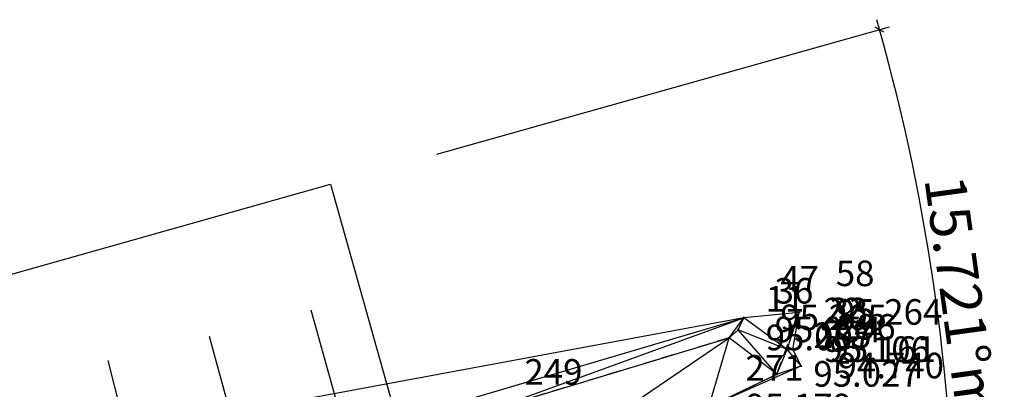
# Model space of a CAD drawing. Extents: x 9370 to 181855, y 9531 to 1670413.
# Drawn here: x 9998 to 10094, y 10017 to 10054 of the extents above; entities that cross this region are included whole.
import ezdxf

# ---------------------------------------------------------------- set-up
doc = ezdxf.new("R2010")
doc.units = 0
doc.header["$LTSCALE"] = 5
doc.header["$MEASUREMENT"] = 0
doc.header["$PDMODE"] = 2
doc.header["$PDSIZE"] = 0.08
doc.linetypes.add('HIDDEN', pattern=[0.375, 0.25, -0.125])
doc.layers.get('0').update_dxf_attribs({"linetype": 'CONTINUOUS'})
doc.layers.get('DEFPOINTS').update_dxf_attribs({"linetype": 'CONTINUOUS'})
for name, color, linetype in [('DIVISA', 1, 'CONTINUOUS'), ('ELEV', 1, 'CONTINUOUS'), ('MEIO_FIO_E', 2, 'HIDDEN'), ('PNTS', 2, 'CONTINUOUS'), ('PONTO', 1, 'CONTINUOUS'), ('SRF-VIEW', 7, 'CONTINUOUS'), ('VPORTS', 9, 'CONTINUOUS')]:
    doc.layers.add(name, color=color, linetype=linetype)
doc.styles.add('1_1000', font='complex.shx')
doc.styles.add('S6', font='SIMPLEX', dxfattribs={"height": 0.083333})
doc.dimstyles.get("Standard").update_dxf_attribs({"dimtxt": 0.18, "dimasz": 0.18, "dimexe": 0.18, "dimexo": 0.0625, "dimgap": 0.09, "dimtad": 0, "dimtih": 1, "dimtoh": 1, "dimdec": 4, "dimzin": 0, "dimtxsty": 'STANDARD', "dimcen": 0.09, "dimazin": 3, "dimtfac": 1, "dimtdec": 4, "dimtofl": 0, "dimtmove": 0, "dimatfit": 3, "dimtolj": 1, "dimtzin": 0})

# ---------------------------------------------------------------- blocks, each defined once
blk = doc.blocks.new('POINT')
blk.add_point((0, 0))
at = {"layer": 'ELEV', "style": 'S6'}
blk.add_attdef('ELEV', (0.1191, -0.0403), '', height=0.0833, dxfattribs=at)
at = {"layer": 'PNTS', "style": 'S6'}
blk.add_attdef('POINT', (0.1191, 0.0855), '', height=0.0833, dxfattribs=at)
blk = doc.blocks.new('COTATR')
at = {"color": 6}
blk.add_line((-71, -71), (71, 71), dxfattribs=at)
at = {"color": 0, "linetype": 'BYBLOCK'}
blk.add_line((0, 0), (200, 0), dxfattribs=at)
blk = doc.blocks.new('*D17')
at = {"color": 0, "linetype": 'BYBLOCK'}
for p, q in [((10044.929, 10050.613), (10089.174, 10063.067)), ((10052.969, 10009.437), (10096.578, 10009.437))]:
    blk.add_line(p, q, dxfattribs=at)
blk.add_arc((9898.646, 10009.437), 196.932, 0.00145, 15.71958, dxfattribs=at)
at = {"layer": 'DEFPOINTS', "color": 0, "linetype": 'BYBLOCK'}
for p in [(10043.485, 10050.207), (10094.755, 10027.423), (9898.646, 10009.437), (9898.646, 10009.437), (10051.469, 10009.437)]:
    blk.add_point(p, dxfattribs=at)
at = {"color": 0, "linetype": 'BYBLOCK', "xscale": 0.005, "yscale": 0.005, "zscale": 0.005}
for p, rotation in [((10088.211, 10062.796), 105.7203028166372), ((10095.578, 10009.437), 270.0007273539811)]:
    blk.add_blockref('COTATR', p, dxfattribs=dict(at, rotation=rotation))
at = {"color": 7, "linetype": 'BYBLOCK', "insert": (10096.194, 10036.71), "char_height": 4, "attachment_point": 5, "rotation": 277.86052, "style": '1_1000'}
blk.add_mtext('\\A1;15.721°m', dxfattribs=at)

msp = doc.modelspace()

# ---------------------------------------------------------------- linework, layer by layer
at = {"layer": 'DIVISA'}
for p, q in [((10029.94379, 10012.87731), (10026.48878, 10025.20009)), ((10016.52123, 10022.65288), (10019.9628, 10010.037)), ((10010.2015, 10006.3342), (10006.65077, 10020.27411))]:
    msp.add_line(p, q, dxfattribs=at)
at = {"layer": 'MEIO_FIO_E'}
for p, q in [((10072.0437, 10018.9373), (10074.2395, 10024.9912)), ((10068.8149, 10024.4607), (10068.2531, 10023.2859)), ((10068.2531, 10023.2859), (10067.3826, 10022.494)), ((10067.3826, 10022.494), (10043.7822, 10015.3557)), ((10065.407, 10015.7518), (10072.0437, 10018.9373))]:
    msp.add_line(p, q, dxfattribs=at)
at = {"layer": 'SRF-VIEW'}
for p, q in [((10074.2395, 10024.9912, 95.264), (10068.8149, 10024.4607, 95.205)), ((10073.0401, 10021.3519, 95.106), (10074.2395, 10024.9912, 95.264)), ((10073.6176, 10021.3573, 95.161), (10074.2395, 10024.9912, 95.264)), ((10068.8149, 10024.4607, 95.205), (9966.5929, 10005.5407, 104.228)), ((10019.9628, 10010.037, 97.991), (10068.8149, 10024.4607, 95.205)), ((10043.7822, 10015.3557, 96.179), (10068.8149, 10024.4607, 95.205)), ((10067.3826, 10022.494, 95.007), (10068.8149, 10024.4607, 95.205)), ((10068.2531, 10023.2859, 95.054), (10068.8149, 10024.4607, 95.205)), ((10073.0401, 10021.3519, 95.106), (10068.8149, 10024.4607, 95.205)), ((10067.3826, 10022.494, 95.007), (10068.2531, 10023.2859, 95.054)), ((10072.0437, 10018.9373, 95.027), (10068.2531, 10023.2859, 95.054)), ((10073.0401, 10021.3519, 95.106), (10068.2531, 10023.2859, 95.054)), ((10043.7822, 10015.3557, 96.179), (10067.3826, 10022.494, 95.007)), ((10050.7168, 10011.1921, 95.902), (10067.3826, 10022.494, 95.007)), ((10065.407, 10015.7518, 95.179), (10067.3826, 10022.494, 95.007)), ((10072.0437, 10018.9373, 95.027), (10067.3826, 10022.494, 95.007)), ((10072.0437, 10018.9373, 95.027), (10073.0401, 10021.3519, 95.106)), ((10073.0401, 10021.3519, 95.106), (10073.6176, 10021.3573, 95.161)), ((10074.4087, 10019.7531, 94.74), (10073.0401, 10021.3519, 95.106)), ((10074.4087, 10019.7531, 94.74), (10073.6176, 10021.3573, 95.161)), ((10065.407, 10015.7518, 95.179), (10074.4087, 10019.7531, 94.74)), ((10072.0437, 10018.9373, 95.027), (10074.4087, 10019.7531, 94.74)), ((10065.407, 10015.7518, 95.179), (10072.0437, 10018.9373, 95.027))]:
    msp.add_line(p, q, dxfattribs=at)
at = {"layer": 'VPORTS', "color": 6}
for p, q in [((9866.35093, 9991.90506), (10028.3925, 10037.51708)), ((10028.3925, 10037.51708), (10065.80038, 9904.62157))]:
    msp.add_line(p, q, dxfattribs=at)

# ---------------------------------------------------------------- block references
at = {"layer": 'PONTO'}
ref = msp.add_blockref('POINT', (10074.2395, 10024.9912), dxfattribs=dict(at, xscale=30, yscale=30, zscale=30))
ref.add_attrib('ELEV', '95.264', (10077.81205, 10023.78194), dxfattribs={"layer": 'ELEV', "height": 2.5, "style": 'S6'})
ref.add_attrib('POINT', '58', (10077.81205, 10027.55609), dxfattribs={"layer": 'PNTS', "height": 2.5, "style": 'S6'})
ref = msp.add_blockref('POINT', (10068.8149, 10024.4607), dxfattribs=dict(at, xscale=30, yscale=30, zscale=30))
ref.add_attrib('ELEV', '95.205', (10072.38745, 10023.25144), dxfattribs={"layer": 'ELEV', "height": 2.5, "style": 'S6'})
ref.add_attrib('POINT', '47', (10072.38745, 10027.02559), dxfattribs={"layer": 'PNTS', "height": 2.5, "style": 'S6'})
ref = msp.add_blockref('POINT', (10068.2531, 10023.2859), dxfattribs=dict(at, xscale=30, yscale=30, zscale=30))
ref.add_attrib('ELEV', '95.054', (10071.82565, 10022.07664), dxfattribs={"layer": 'ELEV', "height": 2.5, "style": 'S6'})
ref.add_attrib('POINT', '36', (10071.82565, 10025.85079), dxfattribs={"layer": 'PNTS', "height": 2.5, "style": 'S6'})
ref = msp.add_blockref('POINT', (10067.3826, 10022.494), dxfattribs=dict(at, xscale=30, yscale=30, zscale=30))
ref.add_attrib('ELEV', '95.007', (10070.95515, 10021.28474), dxfattribs={"layer": 'ELEV', "height": 2.5, "style": 'S6'})
ref.add_attrib('POINT', '11', (10070.95515, 10025.05889), dxfattribs={"layer": 'PNTS', "height": 2.5, "style": 'S6'})
ref = msp.add_blockref('POINT', (10073.0401, 10021.3519), dxfattribs=dict(at, xscale=30, yscale=30, zscale=30))
ref.add_attrib('ELEV', '95.106', (10076.61265, 10020.14264), dxfattribs={"layer": 'ELEV', "height": 2.5, "style": 'S6'})
ref.add_attrib('POINT', '22', (10076.61265, 10023.91679), dxfattribs={"layer": 'PNTS', "height": 2.5, "style": 'S6'})
ref = msp.add_blockref('POINT', (10073.6176, 10021.3573), dxfattribs=dict(at, xscale=30, yscale=30, zscale=30))
ref.add_attrib('ELEV', '95.161', (10077.19015, 10020.14804), dxfattribs={"layer": 'ELEV', "height": 2.5, "style": 'S6'})
ref.add_attrib('POINT', '33', (10077.19015, 10023.92219), dxfattribs={"layer": 'PNTS', "height": 2.5, "style": 'S6'})
ref = msp.add_blockref('POINT', (10074.4087, 10019.7531), dxfattribs=dict(at, xscale=30, yscale=30, zscale=30))
ref.add_attrib('ELEV', '94.740', (10077.98125, 10018.54384), dxfattribs={"layer": 'ELEV', "height": 2.5, "style": 'S6'})
ref.add_attrib('POINT', '296', (10077.98125, 10022.31799), dxfattribs={"layer": 'PNTS', "height": 2.5, "style": 'S6'})
ref = msp.add_blockref('POINT', (10072.0437, 10018.9373), dxfattribs=dict(at, xscale=30, yscale=30, zscale=30))
ref.add_attrib('ELEV', '95.027', (10075.61625, 10017.72804), dxfattribs={"layer": 'ELEV', "height": 2.5, "style": 'S6'})
ref.add_attrib('POINT', '285', (10075.61625, 10021.50219), dxfattribs={"layer": 'PNTS', "height": 2.5, "style": 'S6'})
ref = msp.add_blockref('POINT', (10043.7822, 10015.3557), dxfattribs=dict(at, xscale=30, yscale=30, zscale=30))
ref.add_attrib('ELEV', '96.179', (10047.35475, 10014.14644), dxfattribs={"layer": 'ELEV', "height": 2.5, "style": 'S6'})
ref.add_attrib('POINT', '249', (10047.35475, 10017.92059), dxfattribs={"layer": 'PNTS', "height": 2.5, "style": 'S6'})
ref = msp.add_blockref('POINT', (10065.407, 10015.7518), dxfattribs=dict(at, xscale=30, yscale=30, zscale=30))
ref.add_attrib('ELEV', '95.179', (10068.97955, 10014.54254), dxfattribs={"layer": 'ELEV', "height": 2.5, "style": 'S6'})
ref.add_attrib('POINT', '271', (10068.97955, 10018.31669), dxfattribs={"layer": 'PNTS', "height": 2.5, "style": 'S6'})

# ---------------------------------------------------------------- dimensions: what is measured, and where the dimension line sits
at = {"layer": 'VPORTS', "color": 6}
dim = msp.add_angular_dim_2l(base=(10088.63036, 10017.25814), line1=((9892.52123, 9999.27157), (10037.36034, 10040.04138)), line2=((9892.52123, 9999.27157), (10045.34433, 9999.27157)), dimstyle='STANDARD', override={"dimscale": 0.5, "dimtxt": 8, "dimasz": 0.01, "dimexe": 2, "dimexo": 3, "dimgap": 0.98, "dimtad": 1, "dimtih": 0, "dimtoh": 0, "dimrnd": 0.005, "dimzin": 8, "dimpost": 'm', "dimtxsty": '1_1000', "dimblk": 'COTATR', "dimcen": 4, "dimdle": 4, "dimclrt": 7}, dxfattribs=at)
dim.commit()
dim.dimension.update_dxf_attribs({"geometry": '*D17', "text_midpoint": (10090.06969, 10026.54494), "insert": (-6.12453, -10.16528)})

doc.saveas('drawing.dxf')
